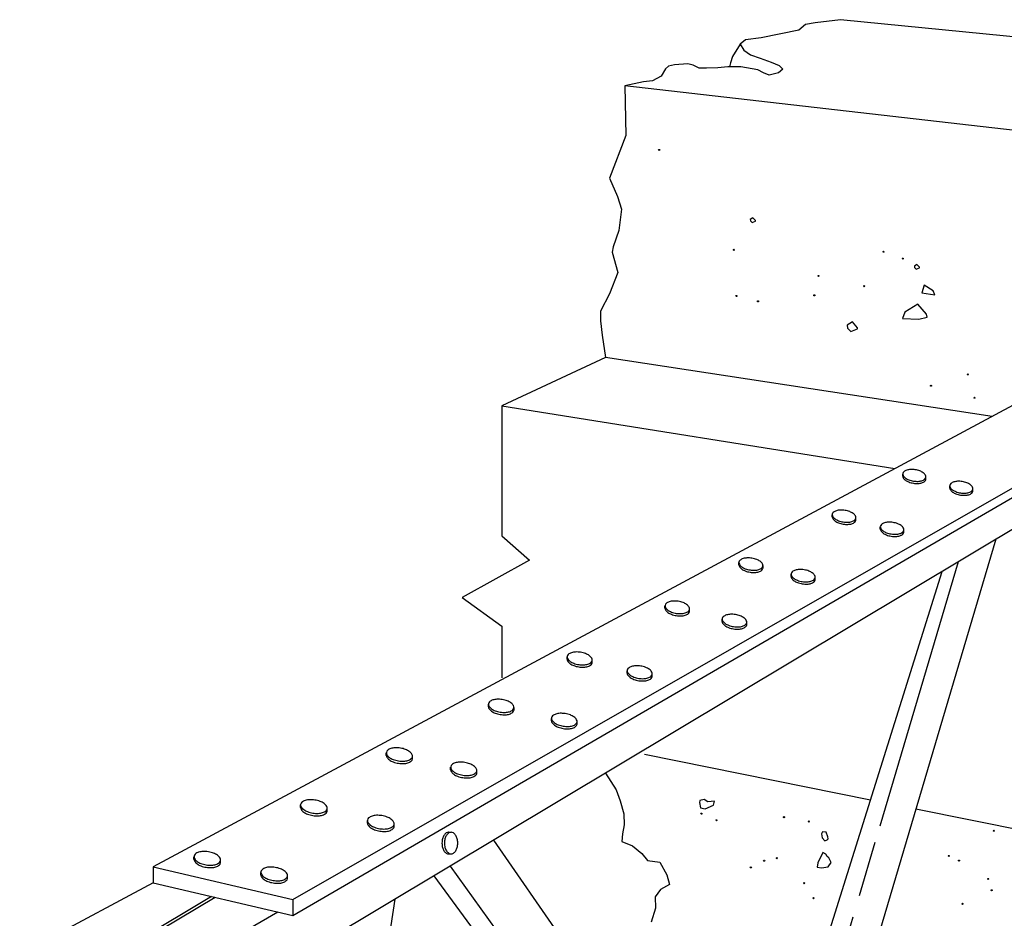
# Model space of a CAD drawing. Units: inches. Extents: x 1 to 7.64, y 1.74 to 8.6.
# Drawn here: x 1 to 5.01, y 4.94 to 8.6 of the extents above; entities that cross this region are included whole.
import ezdxf

# ---------------------------------------------------------------- set-up
doc = ezdxf.new("R2010")
doc.units = ezdxf.units.IN
doc.header["$LTSCALE"] = 0.2
doc.header["$MEASUREMENT"] = 0
doc.layers.get('0').update_dxf_attribs({"linetype": 'CONTINUOUS'})

msp = doc.modelspace()

# ---------------------------------------------------------------- linework, layer by layer
for p, q in [((4.342747, 8.601486), (4.239597, 8.588276)), ((7.638822, 8.277137), (4.342747, 8.601486)), ((4.172507, 8.558109), (4.019287, 8.527782)), ((4.20054, 8.582195), (4.172507, 8.558109)), ((4.239597, 8.588276), (4.20054, 8.582195)), ((3.955193, 8.519652), (3.934168, 8.501587)), ((4.019287, 8.527782), (3.955193, 8.519652)), ((3.934168, 8.501587), (3.903139, 8.451459)), ((3.934168, 8.501587), (3.948198, 8.477579)), ((3.948198, 8.477579), (3.976246, 8.458605)), ((3.903139, 8.451459), (3.894135, 8.425406)), ((3.976246, 8.458605), (4.01531, 8.444657)), ((4.01531, 8.444657), (4.060384, 8.428718)), ((4.060384, 8.428718), (4.092437, 8.414758)), ((3.629745, 8.400881), (3.611729, 8.371806)), ((3.64176, 8.411919), (3.629745, 8.400881)), ((3.666795, 8.416972), (3.64176, 8.411919)), ((3.720875, 8.421078), (3.666795, 8.416972)), ((3.741909, 8.41611), (3.720875, 8.421078)), ((3.766951, 8.40414), (3.741909, 8.41611)), ((3.795995, 8.403192), (3.766951, 8.40414)), ((3.843065, 8.405282), (3.795995, 8.403192)), ((3.883124, 8.409362), (3.843065, 8.405282)), ((3.936204, 8.409461), (3.883124, 8.409362)), ((3.894135, 8.425406), (3.890133, 8.409375)), ((4.005312, 8.397572), (3.936204, 8.409461)), ((4.029353, 8.384598), (4.005312, 8.397572)), ((4.107465, 8.399765), (4.090444, 8.384712)), ((4.092437, 8.414758), (4.107465, 8.399765)), ((3.576683, 8.352714), (3.539629, 8.347639)), ((3.611729, 8.371806), (3.576683, 8.352714)), ((4.05239, 8.375629), (4.029353, 8.384598)), ((4.090444, 8.384712), (4.05239, 8.375629)), ((3.539629, 8.347639), (3.46352, 8.331475)), ((7.013005, 7.92548), (3.46352, 8.331475)), ((3.46352, 8.331475), (3.467597, 8.129196)), ((3.467597, 8.129196), (3.400558, 7.954826)), ((3.400558, 7.954826), (3.433634, 7.880783)), ((3.433634, 7.880783), (3.449677, 7.828739)), ((3.449677, 7.828739), (3.438691, 7.741595)), ((3.985495, 7.794183), (3.974982, 7.787154)), ((3.974982, 7.787154), (3.975485, 7.781146)), ((3.996015, 7.782186), (3.985495, 7.794183)), ((3.975485, 7.781146), (3.982498, 7.774149)), ((3.982498, 7.774149), (3.996016, 7.779682)), ((3.996016, 7.779682), (3.996015, 7.782186)), ((3.438691, 7.741595), (3.416681, 7.675461)), ((3.416681, 7.675461), (3.411681, 7.654422)), ((3.411681, 7.654422), (3.434745, 7.570346)), ((4.654569, 7.604155), (4.644056, 7.597125)), ((4.644056, 7.597125), (4.644559, 7.591118)), ((4.644559, 7.591118), (4.651572, 7.584121)), ((4.651572, 7.584121), (4.66509, 7.589654)), ((4.665089, 7.592157), (4.654569, 7.604155)), ((4.66509, 7.589654), (4.665089, 7.592157)), ((3.434745, 7.570346), (3.400725, 7.484161)), ((4.683643, 7.519589), (4.67464, 7.488529)), ((4.720707, 7.495624), (4.683643, 7.519589)), ((3.400725, 7.484161), (3.364696, 7.412994)), ((4.67464, 7.488529), (4.727723, 7.479614)), ((4.727723, 7.479614), (4.720707, 7.495624)), ((4.658633, 7.441432), (4.604563, 7.409287)), ((4.6937, 7.401441), (4.658633, 7.441432)), ((3.364696, 7.412994), (3.364709, 7.373939)), ((4.604563, 7.409287), (4.595558, 7.383233)), ((4.661659, 7.380352), (4.696708, 7.389429)), ((4.696708, 7.389429), (4.6937, 7.401441)), ((3.364709, 7.373939), (3.370739, 7.315868)), ((4.391256, 7.369836), (4.370229, 7.355777)), ((4.370229, 7.355777), (4.371235, 7.343762)), ((4.412296, 7.345841), (4.391256, 7.369836)), ((4.412298, 7.340834), (4.412296, 7.345841)), ((4.595558, 7.383233), (4.661659, 7.380352)), ((3.370739, 7.315868), (3.384792, 7.224765)), ((4.371235, 7.343762), (4.385261, 7.329768)), ((4.385261, 7.329768), (4.412298, 7.340834)), ((3.384792, 7.224765), (2.962226, 7.027704)), ((4.960682, 6.98406), (3.384792, 7.224765)), ((5.161423, 7.091867), (1.540751, 5.147413)), ((2.110656, 5.014281), (5.672296, 7.051761)), ((2.110656, 4.949448), (5.702296, 7.037346)), ((2.962226, 7.027704), (4.564257, 6.771164)), ((2.962226, 7.027704), (2.962226, 6.497939)), ((5.606222, 6.860358), (1.518978, 4.413335)), ((4.596522, 6.74049), (4.596522, 6.749331)), ((4.690848, 6.728521), (4.690875, 6.737883)), ((4.788342, 6.692287), (4.788341, 6.701127)), ((4.882668, 6.680317), (4.882695, 6.689679)), ((4.309266, 6.574277), (4.309265, 6.583298)), ((4.405517, 6.562064), (4.405544, 6.571617)), ((4.505, 6.52509), (4.505, 6.534111)), ((4.601251, 6.512877), (4.601278, 6.522429)), ((2.962226, 6.497939), (3.074618, 6.398022)), ((4.976146, 6.483134), (4.158193, 3.725255)), ((3.074618, 6.398022), (2.80126, 6.2453)), ((3.9288, 6.378759), (3.9288, 6.387965)), ((4.822651, 6.391236), (4.502963, 5.313088)), ((4.755845, 6.35124), (3.965258, 3.828244)), ((4.027016, 6.366297), (4.027043, 6.376045)), ((4.141547, 6.331597), (4.141547, 6.340802)), ((4.239763, 6.319134), (4.239791, 6.328882)), ((2.80126, 6.2453), (2.962226, 6.129418)), ((3.627386, 6.202486), (3.627386, 6.211879)), ((3.727606, 6.189769), (3.727634, 6.199716)), ((3.860501, 6.148382), (3.860501, 6.157775)), ((3.960721, 6.135665), (3.96075, 6.145612)), ((2.962226, 6.129418), (2.962226, 5.91812)), ((3.228489, 5.994059), (3.228489, 6.003643)), ((3.330755, 5.981082), (3.330784, 5.991232)), ((3.473373, 5.937862), (3.473373, 5.947447)), ((3.575638, 5.924886), (3.575667, 5.935035)), ((2.907616, 5.80081), (2.907615, 5.81059)), ((3.011968, 5.787568), (3.011997, 5.797925)), ((3.16465, 5.74348), (3.16465, 5.75326)), ((3.269003, 5.730238), (3.269032, 5.740595)), ((2.491428, 5.602369), (2.491427, 5.612349)), ((2.59791, 5.588857), (2.59794, 5.599426)), ((3.543603, 5.606774), (4.464541, 5.421602)), ((2.753708, 5.543869), (2.753708, 5.553849)), ((2.86019, 5.530357), (2.86022, 5.540926)), ((3.384495, 5.530216), (3.428481, 5.461355)), ((3.428481, 5.461355), (3.444521, 5.417322)), ((3.787035, 5.421964), (3.77001, 5.417927)), ((3.80206, 5.412979), (3.787035, 5.421964)), ((2.141985, 5.390127), (2.141985, 5.40031)), ((2.25064, 5.376339), (2.250671, 5.387123)), ((3.444521, 5.417322), (3.459562, 5.364275)), ((3.77001, 5.417927), (3.76801, 5.409911)), ((3.76801, 5.409911), (3.772024, 5.387888)), ((3.772024, 5.387888), (3.791054, 5.384919)), ((3.791054, 5.384919), (3.8251, 5.400003)), ((3.8291, 5.415032), (3.80206, 5.412979)), ((3.8251, 5.400003), (3.8291, 5.415032)), ((4.650235, 5.384264), (6.455191, 5.021343)), ((3.459562, 5.364275), (3.461581, 5.319215)), ((2.414627, 5.326436), (2.414627, 5.33662)), ((2.523282, 5.312649), (2.523313, 5.323433)), ((3.461581, 5.319215), (3.454583, 5.283151)), ((2.745109, 5.288859), (2.755521, 5.288864)), ((3.454583, 5.283151), (3.45159, 5.251101)), ((4.269807, 5.290673), (4.264803, 5.282652)), ((4.264803, 5.282652), (4.267813, 5.266635)), ((4.267813, 5.266635), (4.278834, 5.254639)), ((4.283829, 5.289698), (4.269807, 5.290673)), ((4.278834, 5.254639), (4.288847, 5.258663)), ((4.291848, 5.269684), (4.283829, 5.289698)), ((4.288847, 5.258663), (4.292852, 5.262676)), ((4.292852, 5.262676), (4.291848, 5.269684)), ((2.928563, 5.257251), (3.920835, 3.821505)), ((3.45159, 5.251101), (3.495663, 5.233157)), ((3.495663, 5.233157), (3.53273, 5.202182)), ((4.483269, 5.246671), (4.41908, 5.030192)), ((1.707406, 5.179023), (1.707405, 5.189206)), ((2.74542, 5.200738), (2.756396, 5.20076)), ((3.53273, 5.202182), (3.555774, 5.174185)), ((4.270839, 5.206556), (4.250824, 5.16446)), ((4.282859, 5.199569), (4.270839, 5.206556)), ((4.288872, 5.190567), (4.282859, 5.199569)), ((4.294883, 5.18457), (4.288872, 5.190567)), ((4.304905, 5.165561), (4.294883, 5.18457)), ((1.540751, 5.147413), (1.540751, 5.08258)), ((1.540751, 5.147413), (2.110656, 5.014281)), ((1.816061, 5.165236), (1.816091, 5.176019)), ((2.751153, 5.151035), (3.220749, 4.501023)), ((3.555774, 5.174185), (3.605852, 5.167268)), ((3.605852, 5.167268), (3.634914, 5.115249)), ((4.250824, 5.16446), (4.247825, 5.146429)), ((4.247825, 5.146429), (4.264852, 5.143456)), ((4.264852, 5.143456), (4.292892, 5.148515)), ((4.292892, 5.148515), (4.304905, 5.165561)), ((1.980048, 5.115333), (1.980047, 5.125516)), ((2.088703, 5.101545), (2.088734, 5.112329)), ((2.685391, 5.111664), (3.835561, 3.546416)), ((3.634914, 5.115249), (3.645944, 5.076214)), ((1.540751, 5.08258), (0.997059, 4.791903)), ((1.540751, 5.08258), (2.110656, 4.949448)), ((3.645944, 5.076214), (3.608896, 5.055115)), ((1.779259, 5.026863), (1.191219, 4.676331)), ((1.79329, 5.023586), (1.223877, 4.684156)), ((3.608896, 5.055115), (3.587875, 5.026035)), ((3.587875, 5.026035), (3.588893, 4.979972)), ((2.110656, 5.014281), (2.110656, 4.949448)), ((2.526882, 5.016765), (2.179558, 2.756218)), ((3.588893, 4.979972), (3.570886, 4.922858)), ((1.518978, 4.659683), (2.048751, 4.963909)), ((4.392999, 4.942235), (4.37401, 4.878193))]:
    msp.add_line(p, q)
for centre in [(3.603823, 8.070366), (3.908425, 7.663355), (4.518346, 7.655475), (4.596473, 7.62758), (4.252981, 7.556844), (4.439277, 7.51513), (3.918507, 7.475108), (4.235984, 7.4777), (4.006647, 7.453241), (4.86204, 7.155405), (4.71183, 7.109061), (4.889114, 7.060321), (3.776038, 5.364863), (3.83714, 5.337938), (4.11255, 5.350466), (4.213708, 5.332628), (4.967856, 5.294973), (4.083565, 5.183176), (4.784617, 5.192489), (3.977419, 5.145927), (4.03149, 5.173065), (4.825685, 5.173538), (4.944891, 5.098653), (4.194769, 5.081238), (4.232847, 5.020222), (4.958929, 5.052614), (4.839769, 4.997315)]:
    msp.add_circle(centre, 0.002238)
for centre, radius, start, end in [((4.608718, 6.749297), 0.012196, 170.879575, 211.081618), ((4.608718, 6.749297), 0.012196, 130.677532, 170.879575), ((4.627559, 6.760654), 0.034196, 211.081618, 234.769172), ((4.623057, 6.732612), 0.034196, 106.989978, 130.677532), ((4.630512, 6.708214), 0.059708, 92.35548, 106.989978), ((4.63204, 6.671058), 0.096895, 80.879575, 92.35548), ((4.63204, 6.671058), 0.096895, 69.403669, 80.879575), ((4.645122, 6.705868), 0.059708, 54.769172, 69.403669), ((4.659839, 6.726707), 0.034196, 31.081618, 54.769172), ((4.678681, 6.738065), 0.012196, 350.879575, 31.081618), ((4.608718, 6.74058), 0.012196, 179.581929, 211.081618), ((4.627559, 6.751937), 0.034196, 211.081618, 234.769172), ((4.642276, 6.781493), 0.059708, 234.769172, 249.403669), ((4.642276, 6.772777), 0.059708, 234.769172, 249.403669), ((4.655358, 6.816304), 0.096895, 249.403669, 260.879575), ((4.655358, 6.807587), 0.096895, 249.403669, 260.879575), ((4.655358, 6.816304), 0.096895, 260.879575, 272.35548), ((4.655358, 6.807587), 0.096895, 260.879575, 272.35548), ((4.656886, 6.779148), 0.059708, 272.35548, 286.989978), ((4.656886, 6.770431), 0.059708, 272.35548, 286.989978), ((4.664341, 6.754749), 0.034196, 286.989978, 310.677532), ((4.664341, 6.746032), 0.034196, 286.989978, 310.677532), ((4.678681, 6.738065), 0.012196, 310.677532, 350.879575), ((4.678681, 6.729348), 0.012196, 310.677532, 350.879575), ((4.678681, 6.729348), 0.012196, 350.879575, 3.561794), ((4.800537, 6.701093), 0.012196, 170.879575, 211.081618), ((4.800537, 6.701093), 0.012196, 130.677532, 170.879575), ((4.814877, 6.684409), 0.034196, 106.989978, 130.677532), ((4.822331, 6.66001), 0.059708, 92.35548, 106.989978), ((4.82386, 6.622854), 0.096895, 80.879575, 92.35548), ((4.82386, 6.622854), 0.096895, 69.403669, 80.879575), ((4.836942, 6.657665), 0.059708, 54.769172, 69.403669), ((4.851659, 6.678504), 0.034196, 31.081618, 54.769172), ((4.800537, 6.692376), 0.012196, 179.581929, 211.081618), ((4.819378, 6.712451), 0.034196, 211.081618, 234.769172), ((4.819378, 6.703734), 0.034196, 211.081618, 234.769172), ((4.834096, 6.73329), 0.059708, 234.769172, 249.403669), ((4.834096, 6.724573), 0.059708, 234.769172, 249.403669), ((4.847178, 6.768101), 0.096895, 249.403669, 260.879575), ((4.847178, 6.759384), 0.096895, 249.403669, 260.879575), ((4.847178, 6.768101), 0.096895, 260.879575, 272.35548), ((4.847178, 6.759384), 0.096895, 260.879575, 272.35548), ((4.848706, 6.730945), 0.059708, 272.35548, 286.989978), ((4.848706, 6.722228), 0.059708, 272.35548, 286.989978), ((4.856161, 6.706546), 0.034196, 286.989978, 310.677532), ((4.856161, 6.697829), 0.034196, 286.989978, 310.677532), ((4.8705, 6.689861), 0.012196, 310.677532, 350.879575), ((4.8705, 6.681145), 0.012196, 310.677532, 350.879575), ((4.8705, 6.689861), 0.012196, 350.879575, 31.081618), ((4.8705, 6.681145), 0.012196, 350.879575, 3.561794), ((4.32171, 6.583264), 0.012445, 170.879575, 211.081618), ((4.32171, 6.583264), 0.012445, 130.677532, 170.879575), ((4.336342, 6.566239), 0.034894, 106.989978, 130.677532), ((4.343949, 6.541342), 0.060926, 92.35548, 106.989978), ((4.345509, 6.503428), 0.098873, 80.879575, 92.35548), ((4.345509, 6.503428), 0.098873, 69.403669, 80.879575), ((4.358857, 6.538949), 0.060926, 54.769172, 69.403669), ((4.373875, 6.560213), 0.034894, 31.081618, 54.769172), ((4.32171, 6.574369), 0.012445, 179.581929, 211.081618), ((4.340936, 6.594853), 0.034894, 211.081618, 234.769172), ((4.340936, 6.585958), 0.034894, 211.081618, 234.769172), ((4.355953, 6.616117), 0.060926, 234.769172, 249.403669), ((4.355953, 6.607223), 0.060926, 234.769172, 249.403669), ((4.369302, 6.651638), 0.098873, 249.403669, 260.879575), ((4.369302, 6.642744), 0.098873, 249.403669, 260.879575), ((4.369302, 6.651638), 0.098873, 260.879575, 272.35548), ((4.369302, 6.642744), 0.098873, 260.879575, 272.35548), ((4.370862, 6.613724), 0.060926, 272.35548, 286.989978), ((4.370862, 6.604829), 0.060926, 272.35548, 286.989978), ((4.378469, 6.588827), 0.034894, 286.989978, 310.677532), ((4.378469, 6.579933), 0.034894, 286.989978, 310.677532), ((4.393101, 6.571803), 0.012445, 310.677532, 350.879575), ((4.393101, 6.562908), 0.012445, 310.677532, 350.879575), ((4.393101, 6.571803), 0.012445, 350.879575, 31.081618), ((4.393101, 6.562908), 0.012445, 350.879575, 3.561794), ((4.517444, 6.534076), 0.012445, 130.677532, 170.879575), ((4.532076, 6.517052), 0.034894, 106.989978, 130.677532), ((4.539683, 6.492155), 0.060926, 92.35548, 106.989978), ((4.541243, 6.454241), 0.098873, 80.879575, 92.35548), ((4.541243, 6.454241), 0.098873, 69.403669, 80.879575), ((4.554592, 6.489762), 0.060926, 54.769172, 69.403669), ((4.517444, 6.534076), 0.012445, 170.879575, 211.081618), ((4.517444, 6.525182), 0.012445, 179.581929, 211.081618), ((4.53667, 6.545666), 0.034894, 211.081618, 234.769172), ((4.53667, 6.536771), 0.034894, 211.081618, 234.769172), ((4.551688, 6.56693), 0.060926, 234.769172, 249.403669), ((4.551688, 6.558035), 0.060926, 234.769172, 249.403669), ((4.565036, 6.602451), 0.098873, 249.403669, 260.879575), ((4.565036, 6.602451), 0.098873, 260.879575, 272.35548), ((4.566596, 6.564537), 0.060926, 272.35548, 286.989978), ((4.574203, 6.53964), 0.034894, 286.989978, 310.677532), ((4.574203, 6.530746), 0.034894, 286.989978, 310.677532), ((4.569609, 6.511026), 0.034894, 31.081618, 54.769172), ((4.588835, 6.522615), 0.012445, 310.677532, 350.879575), ((4.588835, 6.513721), 0.012445, 310.677532, 350.879575), ((4.588835, 6.522615), 0.012445, 350.879575, 31.081618), ((4.588835, 6.513721), 0.012445, 350.879575, 3.561794), ((4.565036, 6.593556), 0.098873, 249.403669, 260.879575), ((4.565036, 6.593556), 0.098873, 260.879575, 272.35548), ((4.566596, 6.555642), 0.060926, 272.35548, 286.989978), ((3.941498, 6.387929), 0.012699, 170.879575, 211.081618), ((3.941498, 6.387929), 0.012699, 130.677532, 170.879575), ((3.956429, 6.370557), 0.035606, 106.989978, 130.677532), ((3.964191, 6.345152), 0.06217, 92.35548, 106.989978), ((3.965783, 6.306464), 0.10089, 80.879575, 92.35548), ((3.965783, 6.306464), 0.10089, 69.403669, 80.879575), ((3.979404, 6.34271), 0.06217, 54.769172, 69.403669), ((3.994728, 6.364408), 0.035606, 31.081618, 54.769172), ((4.014346, 6.376234), 0.012699, 350.879575, 31.081618), ((3.941498, 6.378853), 0.012699, 179.581929, 211.081618), ((3.961117, 6.399755), 0.035606, 211.081618, 234.769172), ((3.961117, 6.390679), 0.035606, 211.081618, 234.769172), ((3.976441, 6.421453), 0.06217, 234.769172, 249.403669), ((3.976441, 6.412377), 0.06217, 234.769172, 249.403669), ((3.990062, 6.457699), 0.10089, 249.403669, 260.879575), ((3.990062, 6.448623), 0.10089, 249.403669, 260.879575), ((3.990062, 6.457699), 0.10089, 260.879575, 272.35548), ((3.990062, 6.448623), 0.10089, 260.879575, 272.35548), ((3.991653, 6.419011), 0.06217, 272.35548, 286.989978), ((3.991653, 6.409935), 0.06217, 272.35548, 286.989978), ((3.999415, 6.393607), 0.035606, 286.989978, 310.677532), ((3.999415, 6.38453), 0.035606, 286.989978, 310.677532), ((4.014346, 6.376234), 0.012699, 310.677532, 350.879575), ((4.014346, 6.367158), 0.012699, 310.677532, 350.879575), ((4.014346, 6.367158), 0.012699, 350.879575, 3.561794), ((4.154246, 6.340767), 0.012699, 170.879575, 211.081618), ((4.154246, 6.340767), 0.012699, 130.677532, 170.879575), ((4.169176, 6.323394), 0.035606, 106.989978, 130.677532), ((4.176939, 6.29799), 0.06217, 92.35548, 106.989978), ((4.17853, 6.259302), 0.10089, 80.879575, 92.35548), ((4.17853, 6.259302), 0.10089, 69.403669, 80.879575), ((4.192151, 6.295547), 0.06217, 54.769172, 69.403669), ((4.207475, 6.317246), 0.035606, 31.081618, 54.769172), ((4.154246, 6.33169), 0.012699, 179.581929, 211.081618), ((4.173864, 6.352593), 0.035606, 211.081618, 234.769172), ((4.173864, 6.343516), 0.035606, 211.081618, 234.769172), ((4.189188, 6.374291), 0.06217, 234.769172, 249.403669), ((4.189188, 6.365215), 0.06217, 234.769172, 249.403669), ((4.202809, 6.410537), 0.10089, 249.403669, 260.879575), ((4.202809, 6.40146), 0.10089, 249.403669, 260.879575), ((4.202809, 6.410537), 0.10089, 260.879575, 272.35548), ((4.202809, 6.40146), 0.10089, 260.879575, 272.35548), ((4.204401, 6.371849), 0.06217, 272.35548, 286.989978), ((4.204401, 6.362772), 0.06217, 272.35548, 286.989978), ((4.212163, 6.346444), 0.035606, 286.989978, 310.677532), ((4.212163, 6.337368), 0.035606, 286.989978, 310.677532), ((4.227093, 6.329072), 0.012699, 310.677532, 350.879575), ((4.227093, 6.319995), 0.012699, 310.677532, 350.879575), ((4.227093, 6.329072), 0.012699, 350.879575, 31.081618), ((4.227093, 6.319995), 0.012699, 350.879575, 3.561794), ((3.640344, 6.211843), 0.012958, 130.677532, 170.879575), ((3.655579, 6.194116), 0.036332, 106.989978, 130.677532), ((3.6635, 6.168193), 0.063438, 92.35548, 106.989978), ((3.665123, 6.128715), 0.102949, 80.879575, 92.35548), ((3.665123, 6.128715), 0.102949, 69.403669, 80.879575), ((3.679023, 6.165701), 0.063438, 54.769172, 69.403669), ((3.640344, 6.211843), 0.012958, 170.879575, 211.081618), ((3.640344, 6.202581), 0.012958, 179.581929, 211.081618), ((3.660362, 6.22391), 0.036332, 211.081618, 234.769172), ((3.660362, 6.214649), 0.036332, 211.081618, 234.769172), ((3.675999, 6.246051), 0.063438, 234.769172, 249.403669), ((3.675999, 6.23679), 0.063438, 234.769172, 249.403669), ((3.689898, 6.283037), 0.102949, 249.403669, 260.879575), ((3.689898, 6.283037), 0.102949, 260.879575, 272.35548), ((3.691522, 6.243559), 0.063438, 272.35548, 286.989978), ((3.699443, 6.217636), 0.036332, 286.989978, 310.677532), ((3.699443, 6.208375), 0.036332, 286.989978, 310.677532), ((3.694659, 6.187842), 0.036332, 31.081618, 54.769172), ((3.714678, 6.199909), 0.012958, 310.677532, 350.879575), ((3.714678, 6.190648), 0.012958, 310.677532, 350.879575), ((3.714678, 6.199909), 0.012958, 350.879575, 31.081618), ((3.714678, 6.190648), 0.012958, 350.879575, 3.561794), ((3.689898, 6.273775), 0.102949, 249.403669, 260.879575), ((3.689898, 6.273775), 0.102949, 260.879575, 272.35548), ((3.691522, 6.234298), 0.063438, 272.35548, 286.989978), ((3.873459, 6.157739), 0.012958, 170.879575, 211.081618), ((3.873459, 6.148478), 0.012958, 179.581929, 211.081618), ((3.873459, 6.157739), 0.012958, 130.677532, 170.879575), ((3.893477, 6.169806), 0.036332, 211.081618, 234.769172), ((3.893477, 6.160545), 0.036332, 211.081618, 234.769172), ((3.888694, 6.140012), 0.036332, 106.989978, 130.677532), ((3.896615, 6.114089), 0.063438, 92.35548, 106.989978), ((3.898239, 6.074612), 0.102949, 80.879575, 92.35548), ((3.898239, 6.074612), 0.102949, 69.403669, 80.879575), ((3.912138, 6.111597), 0.063438, 54.769172, 69.403669), ((3.927775, 6.133738), 0.036332, 31.081618, 54.769172), ((3.947793, 6.145806), 0.012958, 310.677532, 350.879575), ((3.947793, 6.145806), 0.012958, 350.879575, 31.081618), ((3.909114, 6.191948), 0.063438, 234.769172, 249.403669), ((3.909114, 6.182686), 0.063438, 234.769172, 249.403669), ((3.923013, 6.228933), 0.102949, 249.403669, 260.879575), ((3.923013, 6.219672), 0.102949, 249.403669, 260.879575), ((3.923013, 6.228933), 0.102949, 260.879575, 272.35548), ((3.923013, 6.219672), 0.102949, 260.879575, 272.35548), ((3.924637, 6.189456), 0.063438, 272.35548, 286.989978), ((3.924637, 6.180194), 0.063438, 272.35548, 286.989978), ((3.932558, 6.163532), 0.036332, 286.989978, 310.677532), ((3.932558, 6.154271), 0.036332, 286.989978, 310.677532), ((3.947793, 6.136544), 0.012958, 310.677532, 350.879575), ((3.947793, 6.136544), 0.012958, 350.879575, 3.561794), ((3.257258, 5.985518), 0.037074, 106.989978, 130.677532), ((3.26534, 5.959066), 0.064733, 92.35548, 106.989978), ((3.266997, 5.918782), 0.10505, 80.879575, 92.35548), ((3.266997, 5.918782), 0.10505, 69.403669, 80.879575), ((3.241711, 6.003607), 0.013222, 170.879575, 211.081618), ((3.241711, 5.994156), 0.013222, 179.581929, 211.081618), ((3.241711, 6.003607), 0.013222, 130.677532, 170.879575), ((3.262138, 6.01592), 0.037074, 211.081618, 234.769172), ((3.262138, 6.00647), 0.037074, 211.081618, 234.769172), ((3.278094, 6.038513), 0.064733, 234.769172, 249.403669), ((3.28118, 5.956523), 0.064733, 54.769172, 69.403669), ((3.302016, 6.009518), 0.037074, 286.989978, 310.677532), ((3.297136, 5.979116), 0.037074, 31.081618, 54.769172), ((3.317563, 5.991429), 0.013222, 310.677532, 350.879575), ((3.317563, 5.991429), 0.013222, 350.879575, 31.081618), ((3.317563, 5.981979), 0.013222, 350.879575, 3.561794), ((3.278094, 6.029063), 0.064733, 234.769172, 249.403669), ((3.292277, 6.076253), 0.10505, 249.403669, 260.879575), ((3.292277, 6.066803), 0.10505, 249.403669, 260.879575), ((3.292277, 6.076253), 0.10505, 260.879575, 272.35548), ((3.292277, 6.066803), 0.10505, 260.879575, 272.35548), ((3.293934, 6.03597), 0.064733, 272.35548, 286.989978), ((3.293934, 6.02652), 0.064733, 272.35548, 286.989978), ((3.302016, 6.000068), 0.037074, 286.989978, 310.677532), ((3.317563, 5.981979), 0.013222, 310.677532, 350.879575), ((3.486595, 5.94741), 0.013222, 170.879575, 211.081618), ((3.486595, 5.94741), 0.013222, 130.677532, 170.879575), ((3.507022, 5.959724), 0.037074, 211.081618, 234.769172), ((3.502141, 5.929321), 0.037074, 106.989978, 130.677532), ((3.510224, 5.902869), 0.064733, 92.35548, 106.989978), ((3.511881, 5.862586), 0.10505, 80.879575, 92.35548), ((3.511881, 5.862586), 0.10505, 69.403669, 80.879575), ((3.526063, 5.900326), 0.064733, 54.769172, 69.403669), ((3.542019, 5.922919), 0.037074, 31.081618, 54.769172), ((3.562446, 5.935233), 0.013222, 350.879575, 31.081618), ((3.486595, 5.93796), 0.013222, 179.581929, 211.081618), ((3.507022, 5.950273), 0.037074, 211.081618, 234.769172), ((3.522978, 5.982317), 0.064733, 234.769172, 249.403669), ((3.522978, 5.972866), 0.064733, 234.769172, 249.403669), ((3.537161, 6.020057), 0.10505, 249.403669, 260.879575), ((3.537161, 6.010607), 0.10505, 249.403669, 260.879575), ((3.537161, 6.020057), 0.10505, 260.879575, 272.35548), ((3.537161, 6.010607), 0.10505, 260.879575, 272.35548), ((3.538818, 5.979774), 0.064733, 272.35548, 286.989978), ((3.538818, 5.970323), 0.064733, 272.35548, 286.989978), ((3.5469, 5.953322), 0.037074, 286.989978, 310.677532), ((3.5469, 5.943871), 0.037074, 286.989978, 310.677532), ((3.562446, 5.935233), 0.013222, 310.677532, 350.879575), ((3.562446, 5.925782), 0.013222, 310.677532, 350.879575), ((3.562446, 5.925782), 0.013222, 350.879575, 3.561794), ((2.921107, 5.810552), 0.013492, 130.677532, 170.879575), ((2.936971, 5.792095), 0.03783, 106.989978, 130.677532), ((2.945218, 5.765103), 0.066054, 92.35548, 106.989978), ((2.946909, 5.723997), 0.107194, 80.879575, 92.35548), ((2.946909, 5.723997), 0.107194, 69.403669, 80.879575), ((2.961381, 5.762508), 0.066054, 54.769172, 69.403669), ((2.921107, 5.810552), 0.013492, 170.879575, 211.081618), ((2.921107, 5.800909), 0.013492, 179.581929, 211.081618), ((2.941951, 5.823117), 0.03783, 211.081618, 234.769172), ((2.941951, 5.813474), 0.03783, 211.081618, 234.769172), ((2.958233, 5.846171), 0.066054, 234.769172, 249.403669), ((2.958233, 5.836528), 0.066054, 234.769172, 249.403669), ((2.972705, 5.884682), 0.107194, 249.403669, 260.879575), ((2.974396, 5.843577), 0.066054, 272.35548, 286.989978), ((2.982643, 5.816585), 0.03783, 286.989978, 310.677532), ((2.977663, 5.785562), 0.03783, 31.081618, 54.769172), ((2.998507, 5.798127), 0.013492, 310.677532, 350.879575), ((2.998507, 5.788483), 0.013492, 310.677532, 350.879575), ((2.998507, 5.798127), 0.013492, 350.879575, 31.081618), ((2.998507, 5.788483), 0.013492, 350.879575, 3.561794), ((2.972705, 5.875039), 0.107194, 249.403669, 260.879575), ((2.972705, 5.884682), 0.107194, 260.879575, 272.35548), ((2.972705, 5.875039), 0.107194, 260.879575, 272.35548), ((2.974396, 5.833933), 0.066054, 272.35548, 286.989978), ((2.982643, 5.806941), 0.03783, 286.989978, 310.677532), ((3.178142, 5.753223), 0.013492, 170.879575, 211.081618), ((3.178142, 5.743579), 0.013492, 179.581929, 211.081618), ((3.178142, 5.753223), 0.013492, 130.677532, 170.879575), ((3.198986, 5.765787), 0.03783, 211.081618, 234.769172), ((3.194006, 5.734765), 0.03783, 106.989978, 130.677532), ((3.202253, 5.707773), 0.066054, 92.35548, 106.989978), ((3.203944, 5.666667), 0.107194, 80.879575, 92.35548), ((3.203944, 5.666667), 0.107194, 69.403669, 80.879575), ((3.218416, 5.705178), 0.066054, 54.769172, 69.403669), ((3.234698, 5.728232), 0.03783, 31.081618, 54.769172), ((3.255542, 5.740797), 0.013492, 350.879575, 31.081618), ((3.198986, 5.756144), 0.03783, 211.081618, 234.769172), ((3.215268, 5.788841), 0.066054, 234.769172, 249.403669), ((3.215268, 5.779198), 0.066054, 234.769172, 249.403669), ((3.22974, 5.827352), 0.107194, 249.403669, 260.879575), ((3.22974, 5.817709), 0.107194, 249.403669, 260.879575), ((3.22974, 5.827352), 0.107194, 260.879575, 272.35548), ((3.22974, 5.817709), 0.107194, 260.879575, 272.35548), ((3.231431, 5.786247), 0.066054, 272.35548, 286.989978), ((3.231431, 5.776603), 0.066054, 272.35548, 286.989978), ((3.239678, 5.759255), 0.03783, 286.989978, 310.677532), ((3.239678, 5.749611), 0.03783, 286.989978, 310.677532), ((3.255542, 5.740797), 0.013492, 310.677532, 350.879575), ((3.255542, 5.731153), 0.013492, 310.677532, 350.879575), ((3.255542, 5.731153), 0.013492, 350.879575, 3.561794), ((2.505195, 5.612311), 0.013768, 130.677532, 170.879575), ((2.521382, 5.593476), 0.038602, 106.989978, 130.677532), ((2.529797, 5.565933), 0.067402, 92.35548, 106.989978), ((2.531523, 5.523989), 0.109382, 80.879575, 92.35548), ((2.531523, 5.523989), 0.109382, 69.403669, 80.879575), ((2.546291, 5.563285), 0.067402, 54.769172, 69.403669), ((2.505195, 5.612311), 0.013768, 170.879575, 211.081618), ((2.505195, 5.60247), 0.013768, 179.581929, 211.081618), ((2.526464, 5.625132), 0.038602, 211.081618, 234.769172), ((2.526464, 5.615292), 0.038602, 211.081618, 234.769172), ((2.543078, 5.648656), 0.067402, 234.769172, 249.403669), ((2.543078, 5.638816), 0.067402, 234.769172, 249.403669), ((2.557846, 5.687953), 0.109382, 249.403669, 260.879575), ((2.557846, 5.687953), 0.109382, 260.879575, 272.35548), ((2.559571, 5.646009), 0.067402, 272.35548, 286.989978), ((2.567986, 5.618466), 0.038602, 286.989978, 310.677532), ((2.567986, 5.608626), 0.038602, 286.989978, 310.677532), ((2.562904, 5.58681), 0.038602, 31.081618, 54.769172), ((2.584174, 5.599631), 0.013768, 310.677532, 350.879575), ((2.584174, 5.589791), 0.013768, 310.677532, 350.879575), ((2.584174, 5.599631), 0.013768, 350.879575, 31.081618), ((2.584174, 5.589791), 0.013768, 350.879575, 3.561794), ((2.557846, 5.678113), 0.109382, 249.403669, 260.879575), ((2.557846, 5.678113), 0.109382, 260.879575, 272.35548), ((2.559571, 5.636168), 0.067402, 272.35548, 286.989978), ((2.767475, 5.553811), 0.013768, 170.879575, 211.081618), ((2.767475, 5.54397), 0.013768, 179.581929, 211.081618), ((2.767475, 5.553811), 0.013768, 130.677532, 170.879575), ((2.788745, 5.566632), 0.038602, 211.081618, 234.769172), ((2.783663, 5.534976), 0.038602, 106.989978, 130.677532), ((2.792078, 5.507433), 0.067402, 92.35548, 106.989978), ((2.793803, 5.465489), 0.109382, 80.879575, 92.35548), ((2.793803, 5.465489), 0.109382, 69.403669, 80.879575), ((2.808571, 5.504786), 0.067402, 54.769172, 69.403669), ((2.825185, 5.52831), 0.038602, 31.081618, 54.769172), ((2.846454, 5.541131), 0.013768, 310.677532, 350.879575), ((2.846454, 5.541131), 0.013768, 350.879575, 31.081618), ((2.788745, 5.556792), 0.038602, 211.081618, 234.769172), ((2.805358, 5.590157), 0.067402, 234.769172, 249.403669), ((2.805358, 5.580316), 0.067402, 234.769172, 249.403669), ((2.820126, 5.629453), 0.109382, 249.403669, 260.879575), ((2.820126, 5.619613), 0.109382, 249.403669, 260.879575), ((2.820126, 5.629453), 0.109382, 260.879575, 272.35548), ((2.820126, 5.619613), 0.109382, 260.879575, 272.35548), ((2.821851, 5.587509), 0.067402, 272.35548, 286.989978), ((2.821851, 5.577669), 0.067402, 272.35548, 286.989978), ((2.830267, 5.559966), 0.038602, 286.989978, 310.677532), ((2.830267, 5.550126), 0.038602, 286.989978, 310.677532), ((2.846454, 5.531291), 0.013768, 310.677532, 350.879575), ((2.846454, 5.531291), 0.013768, 350.879575, 3.561794), ((2.172551, 5.381052), 0.03939, 106.989978, 130.677532), ((2.181138, 5.352947), 0.068778, 92.35548, 106.989978), ((2.182899, 5.310147), 0.111614, 80.879575, 92.35548), ((2.182899, 5.310147), 0.111614, 69.403669, 80.879575), ((2.156033, 5.400271), 0.014048, 170.879575, 211.081618), ((2.156033, 5.39023), 0.014048, 179.581929, 211.081618), ((2.156033, 5.400271), 0.014048, 130.677532, 170.879575), ((2.177737, 5.413354), 0.03939, 211.081618, 234.769172), ((2.177737, 5.403313), 0.03939, 211.081618, 234.769172), ((2.194689, 5.437359), 0.068778, 234.769172, 249.403669), ((2.197968, 5.350245), 0.068778, 54.769172, 69.403669), ((2.21492, 5.37425), 0.03939, 31.081618, 54.769172), ((2.236624, 5.387333), 0.014048, 310.677532, 350.879575), ((2.236624, 5.387333), 0.014048, 350.879575, 31.081618), ((2.236624, 5.377292), 0.014048, 350.879575, 3.561794), ((2.194689, 5.427318), 0.068778, 234.769172, 249.403669), ((2.209758, 5.477457), 0.111614, 249.403669, 260.879575), ((2.209758, 5.467416), 0.111614, 249.403669, 260.879575), ((2.209758, 5.477457), 0.111614, 260.879575, 272.35548), ((2.209758, 5.467416), 0.111614, 260.879575, 272.35548), ((2.211519, 5.434657), 0.068778, 272.35548, 286.989978), ((2.211519, 5.424616), 0.068778, 272.35548, 286.989978), ((2.220106, 5.406552), 0.03939, 286.989978, 310.677532), ((2.220106, 5.396511), 0.03939, 286.989978, 310.677532), ((2.236624, 5.377292), 0.014048, 310.677532, 350.879575), ((2.428675, 5.336581), 0.014048, 170.879575, 211.081618), ((2.428675, 5.336581), 0.014048, 130.677532, 170.879575), ((2.445193, 5.317362), 0.03939, 106.989978, 130.677532), ((2.45378, 5.289257), 0.068778, 92.35548, 106.989978), ((2.455541, 5.246457), 0.111614, 80.879575, 92.35548), ((2.455541, 5.246457), 0.111614, 69.403669, 80.879575), ((2.47061, 5.286555), 0.068778, 54.769172, 69.403669), ((2.487563, 5.31056), 0.03939, 31.081618, 54.769172), ((2.428675, 5.32654), 0.014048, 179.581929, 211.081618), ((2.450379, 5.349664), 0.03939, 211.081618, 234.769172), ((2.450379, 5.339623), 0.03939, 211.081618, 234.769172), ((2.467331, 5.373669), 0.068778, 234.769172, 249.403669), ((2.467331, 5.363628), 0.068778, 234.769172, 249.403669), ((2.482401, 5.413767), 0.111614, 249.403669, 260.879575), ((2.482401, 5.403726), 0.111614, 249.403669, 260.879575), ((2.482401, 5.413767), 0.111614, 260.879575, 272.35548), ((2.484161, 5.370967), 0.068778, 272.35548, 286.989978), ((2.492748, 5.342862), 0.03939, 286.989978, 310.677532), ((2.492748, 5.332821), 0.03939, 286.989978, 310.677532), ((2.509266, 5.323643), 0.014048, 310.677532, 350.879575), ((2.509266, 5.313602), 0.014048, 310.677532, 350.879575), ((2.509266, 5.323643), 0.014048, 350.879575, 31.081618), ((2.509266, 5.313602), 0.014048, 350.879575, 3.561794), ((2.482401, 5.403726), 0.111614, 260.879575, 272.35548), ((2.484161, 5.360926), 0.068778, 272.35548, 286.989978), ((2.789973, 5.244801), 0.071516, 165.729899, 180), ((2.768038, 5.25038), 0.048883, 148.448668, 165.729899), ((2.754197, 5.258879), 0.03264, 124.002727, 148.448668), ((2.799989, 5.244801), 0.071516, 165.729899, 180), ((2.778054, 5.25038), 0.048883, 148.448668, 165.729899), ((2.745514, 5.271751), 0.017113, 90, 124.002727), ((2.764213, 5.258879), 0.03264, 124.002727, 148.448668), ((2.745514, 5.271751), 0.017113, 88.698647, 90), ((2.755529, 5.271751), 0.017113, 90, 124.002727), ((2.755529, 5.271751), 0.017113, 55.997273, 90), ((2.746846, 5.258879), 0.03264, 31.551332, 55.997273), ((2.733005, 5.25038), 0.048883, 14.270101, 31.551332), ((2.71107, 5.244801), 0.071516, 0, 14.270101), ((2.789973, 5.244801), 0.071516, 180, 194.270101), ((2.768038, 5.239222), 0.048883, 194.270101, 211.551332), ((2.799989, 5.244801), 0.071516, 180, 194.270101), ((2.778054, 5.239222), 0.048883, 194.270101, 211.551332), ((2.733005, 5.239222), 0.048883, 328.448668, 345.729899), ((2.71107, 5.244801), 0.071516, 345.729899, 0), ((1.721454, 5.189167), 0.014048, 170.879575, 211.081618), ((1.721454, 5.179126), 0.014048, 179.581929, 211.081618), ((1.721454, 5.189167), 0.014048, 130.677532, 170.879575), ((1.743157, 5.20225), 0.03939, 211.081618, 234.769172), ((1.737971, 5.169948), 0.03939, 106.989978, 130.677532), ((1.746559, 5.141844), 0.068778, 92.35548, 106.989978), ((1.748319, 5.099043), 0.111614, 80.879575, 92.35548), ((1.748319, 5.099043), 0.111614, 69.403669, 80.879575), ((1.763388, 5.139142), 0.068778, 54.769172, 69.403669), ((1.780341, 5.163146), 0.03939, 31.081618, 54.769172), ((1.802045, 5.176229), 0.014048, 350.879575, 31.081618), ((2.754197, 5.230723), 0.03264, 211.551332, 235.997273), ((2.745514, 5.21785), 0.017113, 235.997273, 270), ((2.764213, 5.230723), 0.03264, 211.551332, 235.997273), ((2.745514, 5.21785), 0.017113, 270, 270.541117), ((2.755529, 5.21785), 0.017113, 235.997273, 270), ((2.755529, 5.21785), 0.017113, 270, 304.002727), ((2.746846, 5.230723), 0.03264, 304.002727, 328.448668), ((1.743157, 5.192209), 0.03939, 211.081618, 234.769172), ((1.76011, 5.226255), 0.068778, 234.769172, 249.403669), ((1.76011, 5.216214), 0.068778, 234.769172, 249.403669), ((1.775179, 5.266353), 0.111614, 249.403669, 260.879575), ((1.775179, 5.256312), 0.111614, 249.403669, 260.879575), ((1.775179, 5.266353), 0.111614, 260.879575, 272.35548), ((1.775179, 5.256312), 0.111614, 260.879575, 272.35548), ((1.77694, 5.223553), 0.068778, 272.35548, 286.989978), ((1.77694, 5.213512), 0.068778, 272.35548, 286.989978), ((1.785527, 5.195448), 0.03939, 286.989978, 310.677532), ((1.785527, 5.185407), 0.03939, 286.989978, 310.677532), ((1.802045, 5.176229), 0.014048, 310.677532, 350.879575), ((1.802045, 5.166188), 0.014048, 310.677532, 350.879575), ((1.802045, 5.166188), 0.014048, 350.879575, 3.561794), ((2.010614, 5.106258), 0.03939, 106.989978, 130.677532), ((2.019201, 5.078153), 0.068778, 92.35548, 106.989978), ((2.020961, 5.035353), 0.111614, 80.879575, 92.35548), ((2.020961, 5.035353), 0.111614, 69.403669, 80.879575), ((2.03603, 5.075452), 0.068778, 54.769172, 69.403669), ((1.994096, 5.125477), 0.014048, 170.879575, 211.081618), ((1.994096, 5.115436), 0.014048, 179.581929, 211.081618), ((1.994096, 5.125477), 0.014048, 130.677532, 170.879575), ((2.015799, 5.13856), 0.03939, 211.081618, 234.769172), ((2.015799, 5.128519), 0.03939, 211.081618, 234.769172), ((2.032752, 5.162565), 0.068778, 234.769172, 249.403669), ((2.047821, 5.202663), 0.111614, 249.403669, 260.879575), ((2.058169, 5.131758), 0.03939, 286.989978, 310.677532), ((2.052983, 5.099456), 0.03939, 31.081618, 54.769172), ((2.074687, 5.112539), 0.014048, 310.677532, 350.879575), ((2.074687, 5.102498), 0.014048, 310.677532, 350.879575), ((2.074687, 5.112539), 0.014048, 350.879575, 31.081618), ((2.074687, 5.102498), 0.014048, 350.879575, 3.561794), ((2.032752, 5.152524), 0.068778, 234.769172, 249.403669), ((2.047821, 5.192622), 0.111614, 249.403669, 260.879575), ((2.047821, 5.202663), 0.111614, 260.879575, 272.35548), ((2.047821, 5.192622), 0.111614, 260.879575, 272.35548), ((2.049582, 5.159863), 0.068778, 272.35548, 286.989978), ((2.049582, 5.149822), 0.068778, 272.35548, 286.989978), ((2.058169, 5.121717), 0.03939, 286.989978, 310.677532)]:
    msp.add_arc(centre, radius, start, end)

doc.saveas('drawing.dxf')
